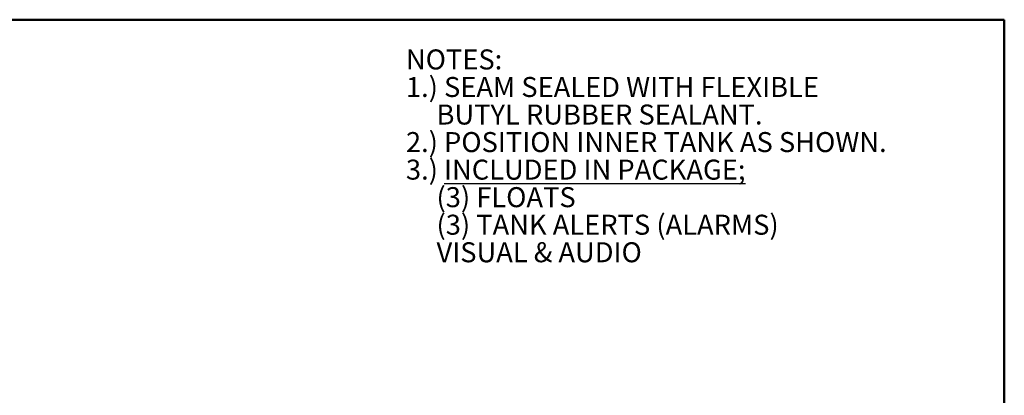
# Model space of a CAD drawing. Units: inches. Extents: x 16 to 545, y 16 to 710.
# Drawn here: x 220 to 545, y 586 to 710 of the extents above; entities that cross this region are included whole.
import ezdxf
from ezdxf.enums import TextEntityAlignment as Align

# ---------------------------------------------------------------- set-up
doc = ezdxf.new("R2010")
doc.units = ezdxf.units.IN
doc.header["$LTSCALE"] = 3564
doc.header["$MEASUREMENT"] = 0
for name, color, linetype, lineweight in [('Sketch Geometry(ACME )', 7, 'Continuous', 50), ('Symbols(ACME )', 7, 'Continuous', 25), ('Title (ANSI)', 7, 'Continuous', 50)]:
    doc.layers.add(name, color=color, linetype=linetype, lineweight=lineweight)
doc.styles.add('DEFAULT-ACME', font='arial.ttf')
doc.styles.get("Standard").update_dxf_attribs({"font": 'ROMANS.shx'})

# ---------------------------------------------------------------- blocks, each defined once
blk = doc.blocks.new('Borders Back-Sheet2')
at = {"layer": 'Sketch Geometry(ACME )'}
for p, q in [((8.25, 10.75), (0.25, 10.75)), ((8.25, 0.25), (8.25, 10.75))]:
    blk.add_line(p, q, dxfattribs=at)
at = {"layer": 'Symbols(ACME )', "color": 7, "insert": (5.2613, 10.6011), "char_height": 0.1, "attachment_point": 1, "line_spacing_factor": 0.826194, "style": 'DEFAULT-ACME'}
blk.add_mtext('\\fArial|b0|i0;\\H0.1000;NOTES:\\P\\fArial|b0|i0;\\H0.1000;1.) SEAM SEALED WITH FLEXIBLE\\P\\fArial|b0|i0;\\H0.1000;     BUTYL RUBBER SEALANT.\\P\\fArial|b0|i0;\\H0.1000;2.) POSITION INNER TANK AS SHOWN.\\P\\fArial|b0|i0;\\H0.1000;3.) \\fArial|b1|i0;\\H0.1000;\\LINCLUDED IN PACKAGE;\\P\\l\\fArial|b0|i0;\\H0.1000;     (3) FLOATS\\P\\fArial|b0|i0;\\H0.1000;     (3) TANK ALERTS (ALARMS)\\P\\fArial|b0|i0;\\H0.1000;     VISUAL & AUDIO\\P', dxfattribs=at)
at = {"layer": 'Symbols(ACME )', "color": 7, "lineweight": 30, "flags": 63}
for tag, height, p in [('Co.', 0.16, (6.005, 0.7)), ('Date', 0.12, (7.17, 0.67)), ('Sheet', 0.1, (7.73, 0.39)), ('Ch#', 0.1, (6.48, 0.39)), ('Pg#', 0.1, (7.06, 0.39))]:
    blk.add_attdef(tag, text='', height=height, dxfattribs=at).set_placement(p, align=Align.TOP_LEFT)
at = {"layer": 'Title (ANSI)', "color": 7, "lineweight": 30, "flags": 63}
for tag, height, p in [('<Name>^M', 0.14, (1.25, 1.1725)), ('ITEM:', 0.16, (6.72, 1.1025)), ('<WT-B>', 0.12, (4.645, 0.61))]:
    blk.add_attdef(tag, text='', height=height, dxfattribs=at).set_placement(p, align=Align.TOP_LEFT)

msp = doc.modelspace()

# ---------------------------------------------------------------- block references
at = {"xscale": 66, "yscale": 66, "zscale": 66}
msp.add_blockref('Borders Back-Sheet2', (0, 0), dxfattribs=at)

doc.saveas('drawing.dxf')
